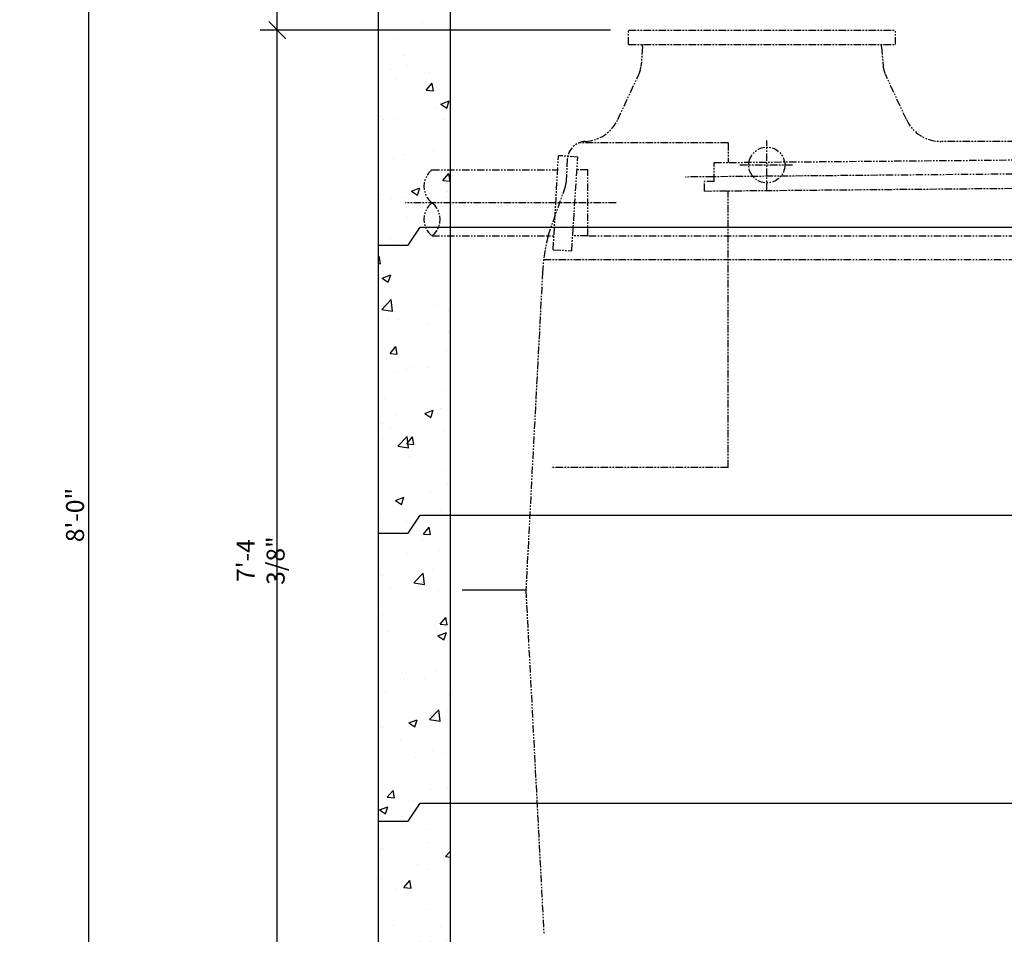
# Model space of a CAD drawing. Units: inches. Extents: x 1133 to 13041, y -2845 to 781.
# Drawn here: x 6341 to 6423, y -1185 to -1108 of the extents above; entities that cross this region are included whole.
import ezdxf

# ---------------------------------------------------------------- set-up
doc = ezdxf.new("R2010")
doc.units = ezdxf.units.IN
doc.header["$LTSCALE"] = 0.5
doc.header["$MEASUREMENT"] = 0
doc.header["$PDMODE"] = 3
doc.header["$PDSIZE"] = 0.75
doc.linetypes.add('PHANTOM', pattern=[2.5, 1.25, -0.25, 0.25, -0.25, 0.25, -0.25])
for name, color, linetype in [('-DIMS', 1, 'Continuous'), ('BL COVER 30', 6, 'Continuous'), ('DIMS', 1, 'Continuous'), ('hatch', 8, 'Continuous')]:
    doc.layers.add(name, color=color, linetype=linetype)
doc.styles.add('three quarters', font='romans.shx', dxfattribs={"width": 0.785, "height": 1.5})
doc.dimstyles.new('three quarters', dxfattribs={"dimscale": 8, "dimtxt": 1.5, "dimasz": 0.18, "dimexe": 0.18, "dimexo": 0.1875, "dimgap": 0.03125, "dimtad": 1, "dimdec": 3, "dimzin": 3, "dimdsep": 46, "dimlunit": 4, "dimtxsty": 'three quarters', "dimblk": 'OBLIQUE', "dimcen": 0.1875, "dimclrt": 4, "dimadec": 0, "dimazin": 0, "dimtfac": 1, "dimtdec": 3, "dimtofl": 0, "dimtmove": 0, "dimatfit": 3, "dimfxl": 1, "dimfrac": 2, "dimtolj": 1, "dimtzin": 0, "dimarcsym": 0})

# ---------------------------------------------------------------- blocks, each defined once
blk = doc.blocks.new('_Oblique')
at = {"color": 0, "linetype": 'ByBlock', "lineweight": -2}
blk.add_line((-0.5, -0.5), (0.5, 0.5), dxfattribs=at)
blk = doc.blocks.new('*D265')
at = {"layer": 'defpoints', "color": 0, "linetype": 'Continuous', "transparency": 16777216}
for p in [(6335.266, -1093.752), (6370.72, -1093.752), (6370.72, -1205.752)]:
    blk.add_point(p, dxfattribs=at)
at = {"layer": 'DIMS', "color": 0, "linetype": 'Continuous', "lineweight": -2, "transparency": 16777216}
for p, q in [((6369.22, -1093.752), (6333.826, -1093.752)), ((6335.266, -1205.752), (6335.266, -1093.752)), ((6369.22, -1205.752), (6333.826, -1205.752))]:
    blk.add_line(p, q, dxfattribs=at)
at = {"layer": 'DIMS', "color": 0, "linetype": 'Continuous', "lineweight": -2, "transparency": 16777216, "xscale": 1.44, "yscale": 1.44, "zscale": 1.44}
for p, rotation in [((6335.266, -1093.752), 90), ((6335.266, -1205.752), 270)]:
    blk.add_blockref('_Oblique', p, dxfattribs=dict(at, rotation=rotation))
at = {"layer": 'DIMS', "color": 4, "linetype": 'Continuous', "transparency": 16777216, "insert": (6334.123, -1149.752), "char_height": 1.5, "attachment_point": 5, "rotation": 90, "style": 'three quarters'}
blk.add_mtext('\\A1;9\'-4"', dxfattribs=at)
blk = doc.blocks.new('*D315')
at = {"layer": 'defpoints', "color": 0, "linetype": 'Continuous', "transparency": 16777216}
for p in [(6346.617, -1101.752), (6374.22, -1101.752), (6374.22, -1197.752)]:
    blk.add_point(p, dxfattribs=at)
at = {"layer": 'DIMS', "color": 0, "linetype": 'Continuous', "lineweight": -2, "transparency": 16777216}
for p, q in [((6372.72, -1101.752), (6345.177, -1101.752)), ((6346.617, -1197.752), (6346.617, -1101.752)), ((6372.72, -1197.752), (6345.177, -1197.752))]:
    blk.add_line(p, q, dxfattribs=at)
at = {"layer": 'DIMS', "color": 0, "linetype": 'Continuous', "lineweight": -2, "transparency": 16777216, "xscale": 1.44, "yscale": 1.44, "zscale": 1.44}
for p, rotation in [((6346.617, -1101.752), 90), ((6346.617, -1197.752), 270)]:
    blk.add_blockref('_Oblique', p, dxfattribs=dict(at, rotation=rotation))
at = {"layer": 'DIMS', "color": 4, "linetype": 'Continuous', "transparency": 16777216, "insert": (6345.474, -1149.752), "char_height": 1.5, "attachment_point": 5, "rotation": 90, "style": 'three quarters'}
blk.add_mtext('\\A1;8\'-0"', dxfattribs=at)
blk = doc.blocks.new('*D327')
at = {"layer": '-DIMS', "color": 0, "linetype": 'Continuous', "lineweight": -2, "transparency": 16777216}
for p, q in [((6390.091, -1109.347), (6360.889, -1109.347)), ((6362.329, -1197.752), (6362.329, -1109.347)), ((6372.72, -1197.752), (6360.889, -1197.752))]:
    blk.add_line(p, q, dxfattribs=at)
at = {"layer": 'defpoints', "color": 0, "linetype": 'Continuous', "transparency": 16777216}
for p in [(6362.329, -1109.347), (6391.591, -1109.347), (6374.22, -1197.752)]:
    blk.add_point(p, dxfattribs=at)
at = {"layer": '-DIMS', "color": 0, "linetype": 'Continuous', "lineweight": -2, "transparency": 16777216, "xscale": 1.44, "yscale": 1.44, "zscale": 1.44}
for p, rotation in [((6362.329, -1109.347), 90), ((6362.329, -1197.752), 270)]:
    blk.add_blockref('_Oblique', p, dxfattribs=dict(at, rotation=rotation))
at = {"layer": '-DIMS', "color": 4, "linetype": 'Continuous', "transparency": 16777216, "insert": (6360.936, -1153.549), "char_height": 1.5, "attachment_point": 5, "rotation": 90, "style": 'three quarters'}
blk.add_mtext('\\A1;7\'-4 3/8"', dxfattribs=at)
blk = doc.blocks.new('*D269')
at = {"layer": '-DIMS', "color": 0, "linetype": 'Continuous', "lineweight": -2, "transparency": 16777216}
for p, q in [((6372.72, -1101.752), (6360.889, -1101.752)), ((6362.329, -1109.347), (6362.329, -1101.752)), ((6363.829, -1109.347), (6363.769, -1109.347))]:
    blk.add_line(p, q, dxfattribs=at)
at = {"layer": 'defpoints', "color": 0, "linetype": 'Continuous', "transparency": 16777216}
for p in [(6362.329, -1101.752), (6374.22, -1101.752), (6362.329, -1109.347)]:
    blk.add_point(p, dxfattribs=at)
at = {"layer": '-DIMS', "color": 0, "linetype": 'Continuous', "lineweight": -2, "transparency": 16777216, "xscale": 1.44, "yscale": 1.44, "zscale": 1.44}
for p, rotation in [((6362.329, -1101.752), 90), ((6362.329, -1109.347), 270)]:
    blk.add_blockref('_Oblique', p, dxfattribs=dict(at, rotation=rotation))
at = {"layer": '-DIMS', "color": 4, "linetype": 'Continuous', "transparency": 16777216, "insert": (6360.936, -1105.549), "char_height": 1.5, "attachment_point": 5, "rotation": 90, "style": 'three quarters'}
blk.add_mtext('\\A1;7 5/8"', dxfattribs=at)

msp = doc.modelspace()

# ---------------------------------------------------------------- hatches: boundary and pattern name
at = {"layer": 'hatch', "linetype": 'Continuous'}
h = msp.add_hatch(dxfattribs=at)
h.set_pattern_fill('AR-CONC', color=256)
h.set_pattern_definition([(50, (0, 390.627), (7.172602, -0.6275213), [0.75, -8.25]), (355, (0, 390.627), (-1.387513, 7.521921), [0.6, -6.6]), (100.45144, (0.598, 390.5744), (5.7850885, 6.8944), [0.637402, -7.011421]), (46.1842, (0, 392.627), (10.672413, -1.655193), [1.125, -12.375]), (96.63564, (0.889, 392.489), (9.34662, 9.741186), [0.956103, -10.517138]), (351.18416, (0, 392.627), (9.34662, 9.741186), [0.9, -9.9]), (21, (1, 392.127), (5.9690705, -4.026189), [0.75, -8.25]), (326, (1, 392.127), (2.433153, 7.2515005), [0.6, -6.6]), (71.45144, (1.4974, 391.791), (8.402224, 3.2253115), [0.637402, -7.011421]), (37.5, (0, 390.6267), (0.1215986, 3.3289385), [0, -6.52, 0, -6.7, 0, -6.625]), (7.5, (0, 390.6267), (2.6306954, 3.9441171), [0, -3.82, 0, -6.37, 0, -2.525]), (327.5, (-2.23, 390.6267), (5.3382244, -0.2255487), [0, -2.5, 0, -7.8, 0, -10.35]), (317.5, (-3.23, 390.6267), (5.8318617, 1.0010498), [0, -3.25, 0, -5.18, 0, -7.35])])
h.paths.add_polyline_path([(6376.719985, -1173.752175), (6374.219985, -1173.752175), (6373.219985, -1175.252175), (6370.719985, -1175.252175), (6370.719985, -1199.252175), (6373.219985, -1199.252175), (6374.219985, -1197.752175), (6376.719985, -1197.752175)])
h.paths.add_polyline_path([(6376.719985, -1149.752175), (6374.219985, -1149.752175), (6373.219985, -1151.252175), (6370.719985, -1151.252175), (6370.719985, -1175.252175), (6373.219985, -1175.252175), (6374.219985, -1173.752175), (6376.719985, -1173.752175)])
h.paths.add_polyline_path([(6376.719985, -1125.752175), (6374.219985, -1125.752175), (6373.219985, -1127.252175), (6370.719985, -1127.252175), (6370.719985, -1151.252175), (6373.219985, -1151.252175), (6374.219985, -1149.752175), (6376.719985, -1149.752175)])
h.paths.add_polyline_path([(6376.719985, -1101.752175), (6374.219985, -1101.752175), (6373.219985, -1103.252175), (6370.719985, -1103.252175), (6370.719985, -1127.252175), (6373.219985, -1127.252175), (6374.219985, -1125.752175), (6376.719985, -1125.752175)])

# ---------------------------------------------------------------- linework, layer by layer
at = {"layer": '-DIMS', "linetype": 'PHANTOM'}
for p, q in [((6391.591147, -1110.54745), (6391.591147, -1109.346663)), ((6391.591147, -1109.346663), (6413.841147, -1109.346663)), ((6413.841147, -1110.54745), (6413.841147, -1109.346663)), ((6391.591147, -1110.54745), (6413.841147, -1110.54745)), ((6392.765359, -1110.744301), (6392.765359, -1110.54745)), ((6412.666934, -1110.744301), (6412.666934, -1110.54745)), ((6392.765359, -1110.744301), (6392.6228, -1112.373631)), ((6412.666934, -1110.744301), (6412.808312, -1112.360442)), ((6390.689847, -1116.799812), (6392.445871, -1113.033986)), ((6414.747446, -1116.799812), (6412.98528, -1113.020797)), ((6399.890162, -1118.739497), (6387.457249, -1118.739497)), ((6399.890162, -1118.739497), (6399.890162, -1120.372371)), ((6403.109847, -1122.741348), (6403.109847, -1118.550954)), ((6446.299887, -1118.618316), (6417.601973, -1118.618316)), ((6385.311501, -1127.643553), (6385.753627, -1119.808238)), ((6387.362446, -1119.918749), (6385.753627, -1119.808238)), ((6386.49032, -1120.110718), (6386.390084, -1122.02312)), ((6386.858903, -1127.729537), (6387.362446, -1119.918749)), ((6512.384021, -1120.555088), (6396.33406, -1121.585245)), ((6398.71158, -1120.382883), (6460.198981, -1119.837135)), ((6398.725674, -1121.957608), (6398.71158, -1120.382883)), ((6375.218824, -1120.980521), (6385.687485, -1120.980521)), ((6388.18528, -1120.980521), (6387.293981, -1120.980521)), ((6388.18528, -1126.492332), (6388.18528, -1120.980521)), ((6405.239454, -1120.58682), (6400.847603, -1120.58682)), ((6398.725674, -1121.957608), (6397.914611, -1121.964852)), ((6397.921658, -1122.752253), (6397.914611, -1121.964852)), ((6397.921658, -1122.752253), (6511.695044, -1121.739852)), ((6384.894493, -1126.492332), (6386.304021, -1122.460403)), ((6399.890162, -1145.783671), (6399.890162, -1122.734616)), ((6390.55784, -1123.736427), (6373.018588, -1123.736427)), ((6375.218824, -1126.492332), (6385.376462, -1126.492332)), ((6388.18528, -1126.492332), (6386.938666, -1126.492332)), ((6388.274493, -1126.492332), (6530.887367, -1126.492332)), ((6385.311501, -1127.643553), (6386.858903, -1127.729537)), ((6384.513588, -1128.460836), (6535.522406, -1128.460836)), ((6384.424769, -1129.475245), (6383.033627, -1156.019931)), ((6399.890162, -1145.783671), (6385.139532, -1145.783671)), ((6383.033627, -1156.019891), (6384.536343, -1184.693789))]:
    msp.add_line(p, q, dxfattribs=at)
at = {"layer": '-DIMS', "linetype": 'Continuous'}
msp.add_line((6383.033629, -1156.019891), (6377.741122, -1156.019891), dxfattribs=at)
at = {"layer": '-DIMS', "linetype": 'PHANTOM'}
msp.add_circle((6403.109847, -1120.58682), 1.496063, dxfattribs=at)
for centre, radius, start, end in [((6390.661816, -1112.202057), 1.968504, 335.000066, 355.000149), ((6414.769336, -1112.188868), 1.968504, 184.999851, 204.999934), ((6387.832721, -1115.47434), 3.149606, 272.828445, 335.112561), ((6417.601973, -1115.46871), 3.149606, 205, 270), ((6388.062997, -1120.19312), 1.574803, 92.724532, 177), ((6376.293273, -1122.358474), 1.747323, 127.94507, 232.054513), ((6384.817446, -1121.940679), 1.574803, 340.73072, 357.000048), ((6376.293273, -1125.11434), 1.747323, 127.94507, 232.054513), ((6374.144375, -1125.11434), 1.747323, 307.945485, 52.054928), ((6400.144296, -1130.422214), 15.748031, 165.549263, 176.55258)]:
    msp.add_arc(centre, radius, start, end, dxfattribs=at)
at = {"layer": 'BL COVER 30', "linetype": 'Continuous'}
msp.add_line((6383.033627, -1156.019891), (6377.912997, -1156.019891), dxfattribs=at)
at = {"layer": 'hatch', "linetype": 'Continuous'}
for p, q in [((6376.719985, -1101.752175), (6376.719985, -1125.752175)), ((6370.719985, -1103.252175), (6370.719985, -1127.252175)), ((6373.219985, -1127.252175), (6374.219985, -1125.752175)), ((6373.219985, -1127.252175), (6374.219985, -1125.752175)), ((6374.219985, -1125.752175), (6571.219985, -1125.752175)), ((6374.219985, -1125.752175), (6571.219985, -1125.752175)), ((6376.719985, -1125.752175), (6376.719985, -1149.752175)), ((6370.719985, -1127.252175), (6370.719985, -1151.252175)), ((6370.719985, -1127.252175), (6373.219985, -1127.252175)), ((6370.719985, -1127.252175), (6373.219985, -1127.252175)), ((6373.219985, -1151.252175), (6374.219985, -1149.752175)), ((6373.219985, -1151.252175), (6374.219985, -1149.752175)), ((6374.219985, -1149.752175), (6571.219985, -1149.752175)), ((6374.219985, -1149.752175), (6571.219985, -1149.752175)), ((6376.719985, -1149.752175), (6376.719985, -1173.752175)), ((6370.719985, -1151.252175), (6370.719985, -1175.252175)), ((6370.719985, -1151.252175), (6373.219985, -1151.252175)), ((6370.719985, -1151.252175), (6373.219985, -1151.252175)), ((6373.219985, -1175.252175), (6374.219985, -1173.752175)), ((6373.219985, -1175.252175), (6374.219985, -1173.752175)), ((6374.219985, -1173.752175), (6571.219985, -1173.752175)), ((6374.219985, -1173.752175), (6571.219985, -1173.752175)), ((6376.719985, -1173.752175), (6376.719985, -1197.752175)), ((6370.719985, -1175.252175), (6370.719985, -1199.252175)), ((6370.719985, -1175.252175), (6373.219985, -1175.252175)), ((6370.719985, -1175.252175), (6373.219985, -1175.252175))]:
    msp.add_line(p, q, dxfattribs=at)

# ---------------------------------------------------------------- dimensions: what is measured, and where the dimension line sits
at = {"layer": '-DIMS', "linetype": 'Continuous'}
for base, p1, p2, picture, middle in [((6362.329255, -1101.752175), (6362.329255, -1109.346663), (6374.219985, -1101.752175), '*D269', (6360.936397, -1105.549419)), ((6362.329255, -1109.346663), (6374.219985, -1197.752175), (6391.591147, -1109.346663), '*D327', (6360.936397, -1153.549419))]:
    dim = msp.add_linear_dim(base=base, p1=p1, p2=p2, angle=90, dimstyle='three quarters', dxfattribs=at)
    dim.commit()
    dim.dimension.update_dxf_attribs({"geometry": picture, "text_midpoint": middle})
at = {"layer": 'DIMS', "linetype": 'Continuous'}
for base, p1, p2, picture, middle in [((6335.265622, -1093.752175), (6370.719985, -1205.752175), (6370.719985, -1093.752175), '*D265', (6334.122764, -1149.752175)), ((6346.616849, -1101.752175), (6374.219985, -1197.752175), (6374.219985, -1101.752175), '*D315', (6345.473992, -1149.752175))]:
    dim = msp.add_linear_dim(base=base, p1=p1, p2=p2, angle=90, dimstyle='three quarters', dxfattribs=at)
    dim.commit()
    dim.dimension.update_dxf_attribs({"geometry": picture, "text_midpoint": middle})

doc.saveas('drawing.dxf')
